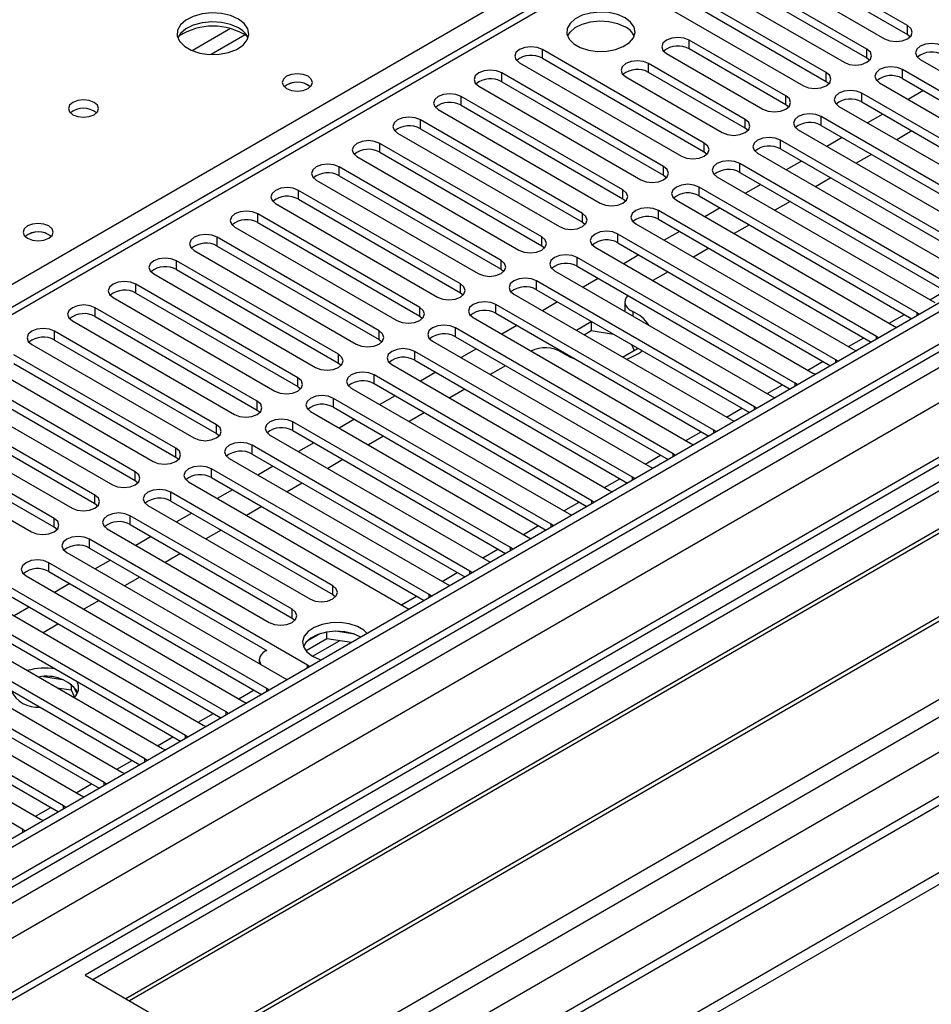
# Model space of a CAD drawing. Units: millimetres. Extents: x 2 to 5882, y 6 to 8322.
# Drawn here: x 1801 to 1928, y 1019 to 1156 of the extents above; entities that cross this region are included whole.
import ezdxf

# ---------------------------------------------------------------- set-up
doc = ezdxf.new("R2010")
doc.units = ezdxf.units.MM
doc.header["$LTSCALE"] = 28

msp = doc.modelspace()

# ---------------------------------------------------------------- linework, layer by layer
at = {"color": 7, "linetype": 'Continuous', "lineweight": 25}
for p, q in [((2476.545, 1432.911), (1103.343, 640.179)), ((2477.605, 1432.299), (1104.404, 639.566)), ((1102.99, 560.782), (2604.178, 1427.399)), ((1102.99, 559.149), (2604.178, 1425.766)), ((1104.844, 634.314), (2476.984, 1426.434)), ((2332.033, 1423.364), (1757.424, 1091.649)), ((2460.64, 1402.291), (1102.465, 618.233)), ((2483.987, 1368.587), (1145.257, 595.754)), ((1924.542, 1155.372), (1902.003, 1168.383)), ((1902.003, 1167.158), (1924.542, 1154.147)), ((1898.821, 1166.546), (1921.36, 1153.535)), ((1918.885, 1152.106), (1896.346, 1165.118)), ((1893.164, 1163.281), (1915.703, 1150.269)), ((1896.346, 1163.893), (1918.885, 1150.881)), ((1913.228, 1148.841), (1890.689, 1161.852)), ((1890.689, 1160.627), (1913.228, 1147.616)), ((1887.507, 1160.015), (1910.046, 1147.004)), ((1907.607, 1145.596), (1894.172, 1153.351)), ((1924.542, 1154.147), (1924.935, 1153.841)), ((2032.835, 1151.861), (1810.097, 1023.277)), ((1896.257, 1139.044), (1873.718, 1152.055)), ((1907.607, 1144.371), (1894.172, 1152.127)), ((2032.835, 1150.636), (1811.157, 1022.664)), ((1873.718, 1150.83), (1896.257, 1137.819)), ((1890.99, 1151.515), (1904.425, 1143.759)), ((1918.885, 1150.881), (1919.278, 1150.575)), ((1926.309, 1150.677), (1956.627, 1133.176)), ((1870.536, 1150.218), (1893.075, 1137.207)), ((1901.95, 1142.33), (1888.515, 1150.086)), ((1954.152, 1131.747), (1923.834, 1149.249)), ((2037.426, 1147.986), (1815.748, 1020.014)), ((1890.6, 1135.778), (1868.061, 1148.789)), ((1885.333, 1148.249), (1898.768, 1140.493)), ((1901.95, 1141.105), (1888.515, 1148.861)), ((1923.834, 1148.024), (1953.444, 1130.931)), ((2037.943, 1147.688), (1816.266, 1019.716)), ((1864.879, 1146.953), (1887.418, 1133.941)), ((1868.061, 1147.565), (1890.6, 1134.553)), ((1913.228, 1147.616), (1913.621, 1147.31)), ((1920.652, 1147.412), (1950.97, 1129.91)), ((1884.944, 1132.512), (1862.405, 1145.524)), ((1948.495, 1128.481), (1918.178, 1145.983)), ((1926.757, 1146.337), (1924.636, 1145.112)), ((1859.223, 1143.687), (1881.762, 1130.675)), ((1862.405, 1144.299), (1884.944, 1131.288)), ((1908, 1144.065), (1907.607, 1144.371)), ((1914.996, 1144.146), (1945.313, 1126.644)), ((1918.178, 1144.758), (1947.787, 1127.665)), ((1879.287, 1129.247), (1856.748, 1142.258)), ((1942.838, 1125.216), (1912.521, 1142.717)), ((1921.1, 1143.071), (1918.979, 1141.847)), ((2048.039, 1141.859), (1826.362, 1013.887)), ((2048.557, 1141.56), (1826.879, 1013.589)), ((1856.748, 1141.033), (1879.287, 1128.022)), ((1902.343, 1140.799), (1901.95, 1141.105)), ((1912.521, 1141.493), (1942.13, 1124.4)), ((1853.566, 1140.421), (1876.105, 1127.41)), ((1909.339, 1140.881), (1939.656, 1123.379)), ((1915.443, 1139.805), (1913.322, 1138.581)), ((1925.166, 1140.724), (1923.045, 1139.499)), ((1873.63, 1125.981), (1851.091, 1138.993)), ((1937.181, 1121.95), (1906.864, 1139.452)), ((1906.864, 1138.227), (1936.473, 1121.134)), ((1847.909, 1137.156), (1870.448, 1124.144)), ((1851.091, 1137.768), (1873.63, 1124.756)), ((1896.257, 1137.819), (1896.65, 1137.513)), ((1903.682, 1137.615), (1933.999, 1120.113)), ((1919.509, 1137.458), (1917.388, 1136.234)), ((1836.26, 1008.173), (2058.998, 1136.758)), ((1867.973, 1122.715), (1845.434, 1135.727)), ((1931.524, 1118.684), (1901.207, 1136.186)), ((1909.787, 1136.54), (1907.665, 1135.315)), ((1845.434, 1134.502), (1867.973, 1121.491)), ((1890.6, 1134.553), (1890.994, 1134.247)), ((1898.025, 1134.349), (1928.342, 1116.848)), ((1901.207, 1134.961), (1930.816, 1117.868)), ((1913.852, 1134.193), (1911.731, 1132.968)), ((1842.252, 1133.89), (1864.791, 1120.879)), ((1925.867, 1115.419), (1895.55, 1132.921)), ((1904.13, 1133.274), (1902.009, 1132.05)), ((1862.316, 1119.45), (1839.777, 1132.461)), ((1895.55, 1131.696), (1925.159, 1114.603)), ((1836.595, 1130.624), (1859.134, 1117.613)), ((1839.777, 1131.237), (1862.316, 1118.225)), ((1884.944, 1131.288), (1885.337, 1130.981)), ((1892.368, 1131.084), (1922.685, 1113.582)), ((1898.473, 1130.009), (1896.352, 1128.784)), ((1908.195, 1130.927), (1906.074, 1129.703)), ((1856.659, 1116.184), (1834.12, 1129.196)), ((1920.211, 1112.153), (1889.893, 1129.655)), ((1830.938, 1127.359), (1853.477, 1114.347)), ((1834.12, 1127.971), (1856.659, 1114.959)), ((1879.287, 1128.022), (1879.68, 1127.716)), ((1886.711, 1127.818), (1917.029, 1110.316)), ((1889.893, 1128.43), (1919.502, 1111.337)), ((1902.539, 1127.661), (1900.417, 1126.437)), ((1851.002, 1112.919), (1828.463, 1125.93)), ((1914.554, 1108.888), (1884.236, 1126.389)), ((1892.816, 1126.743), (1890.695, 1125.518)), ((1828.463, 1124.705), (1851.002, 1111.694)), ((1873.63, 1124.756), (1874.023, 1124.45)), ((1881.054, 1124.552), (1911.372, 1107.051)), ((1884.236, 1125.164), (1913.846, 1108.072)), ((1825.281, 1124.093), (1847.82, 1111.082)), ((1908.897, 1105.622), (1878.58, 1123.124)), ((1887.159, 1123.477), (1885.038, 1122.253)), ((1896.882, 1124.396), (1894.761, 1123.171)), ((1845.346, 1109.653), (1822.807, 1122.664)), ((1878.58, 1121.899), (1908.189, 1104.806)), ((1819.625, 1120.828), (1842.164, 1107.816)), ((1822.807, 1121.44), (1845.346, 1108.428)), ((1867.973, 1121.491), (1868.366, 1121.185)), ((1875.398, 1121.287), (1905.715, 1103.785)), ((1891.225, 1121.13), (1889.104, 1119.906)), ((1839.689, 1106.387), (1817.15, 1119.399)), ((1903.24, 1102.356), (1872.923, 1119.858)), ((1881.502, 1120.212), (1879.381, 1118.987)), ((1817.15, 1118.174), (1839.689, 1105.162)), ((1862.316, 1118.225), (1862.709, 1117.919)), ((1869.741, 1118.021), (1900.058, 1100.519)), ((1872.923, 1118.633), (1902.532, 1101.54)), ((1813.968, 1117.562), (1836.507, 1104.55)), ((1897.583, 1099.091), (1867.266, 1116.592)), ((1875.845, 1116.946), (1873.724, 1115.721)), ((1885.196, 1116.933), (1885.196, 1115.708)), ((1834.032, 1103.122), (1811.493, 1116.133)), ((1811.493, 1114.908), (1834.032, 1101.897)), ((1856.659, 1114.959), (1857.053, 1114.653)), ((1867.266, 1115.368), (1896.875, 1098.275)), ((1885.2, 1115.628), (1885.196, 1115.708)), ((1926.181, 1115.192), (1925.867, 1115.419)), ((1808.311, 1114.296), (1830.85, 1101.285)), ((1864.084, 1114.755), (1894.401, 1097.254)), ((1870.189, 1113.68), (1868.067, 1112.456)), ((1880.508, 1114.168), (1878.462, 1112.987)), ((1880.713, 1114.136), (1880.508, 1114.168)), ((1880.508, 1114.168), (1880.508, 1112.943)), ((1922.685, 1113.582), (1923.078, 1113.401)), ((1828.375, 1099.856), (1805.836, 1112.868)), ((1891.926, 1095.825), (1861.609, 1113.327)), ((1879.523, 1112.374), (1880.508, 1112.943)), ((1880.508, 1112.943), (1883.611, 1112.463)), ((1920.524, 1111.927), (1920.211, 1112.153)), ((1802.654, 1111.031), (1825.193, 1098.019)), ((1805.836, 1111.643), (1828.375, 1098.631)), ((1851.002, 1111.694), (1851.396, 1111.388)), ((1858.427, 1111.49), (1888.744, 1093.988)), ((1861.609, 1112.102), (1891.218, 1095.009)), ((1886.111, 1111.02), (1886.494, 1110.194)), ((1822.718, 1096.59), (1800.179, 1109.602)), ((1886.269, 1092.559), (1855.952, 1110.061)), ((1864.532, 1110.415), (1862.411, 1109.19)), ((1884.897, 1109.272), (1886.943, 1110.453)), ((1886.943, 1110.453), (1886.888, 1110.571)), ((1917.029, 1110.316), (1917.421, 1110.135)), ((1800.179, 1108.377), (1822.718, 1095.366)), ((1845.346, 1108.428), (1845.739, 1108.122)), ((1852.77, 1108.224), (1883.087, 1090.722)), ((1855.952, 1108.836), (1885.561, 1091.743)), ((1868.597, 1108.068), (1866.476, 1106.843)), ((1914.867, 1108.661), (1914.554, 1108.888)), ((1796.997, 1107.765), (1819.536, 1094.753)), ((1880.613, 1089.294), (1850.295, 1106.795)), ((1858.875, 1107.149), (1856.754, 1105.925)), ((1911.372, 1107.051), (1911.764, 1106.87)), ((1817.061, 1093.325), (1794.522, 1106.336)), ((1850.295, 1105.571), (1879.904, 1088.478)), ((1909.21, 1105.395), (1908.897, 1105.622)), ((1791.34, 1104.499), (1813.879, 1091.488)), ((1794.522, 1105.111), (1817.061, 1092.1)), ((1839.689, 1105.162), (1840.082, 1104.856)), ((1847.113, 1104.959), (1877.431, 1087.457)), ((1862.941, 1104.802), (1860.82, 1103.577)), ((1874.956, 1086.028), (1844.639, 1103.53)), ((1853.218, 1103.883), (1851.097, 1102.659)), ((1905.715, 1103.785), (1906.107, 1103.604)), ((1834.032, 1101.897), (1834.425, 1101.591)), ((1841.457, 1101.693), (1871.774, 1084.191)), ((1844.639, 1102.305), (1874.248, 1085.212)), ((1857.284, 1101.536), (1855.163, 1100.312)), ((1903.553, 1102.13), (1903.24, 1102.356)), ((1869.299, 1082.762), (1838.982, 1100.264)), ((1847.561, 1100.618), (1845.44, 1099.393)), ((1900.058, 1100.519), (1900.45, 1100.339)), ((1811.44, 1090.08), (1795.884, 1099.06)), ((1828.375, 1098.631), (1828.768, 1098.325)), ((1835.8, 1098.427), (1866.117, 1080.926)), ((1838.982, 1099.039), (1868.591, 1081.946)), ((1897.896, 1098.864), (1897.583, 1099.091)), ((1792.702, 1097.223), (1808.258, 1088.243)), ((1811.44, 1088.855), (1795.884, 1097.836)), ((1841.904, 1097.352), (1839.783, 1096.128)), ((1851.627, 1098.271), (1849.506, 1097.046)), ((1894.401, 1097.254), (1894.794, 1097.073)), ((1805.784, 1086.814), (1790.227, 1095.795)), ((1863.642, 1079.497), (1833.325, 1096.999)), ((1833.325, 1095.774), (1862.934, 1078.681)), ((1892.239, 1095.599), (1891.926, 1095.825)), ((1805.784, 1085.589), (1790.227, 1094.57)), ((1822.718, 1095.366), (1823.111, 1095.06)), ((1830.143, 1095.162), (1860.46, 1077.66)), ((1845.97, 1095.005), (1843.849, 1093.781)), ((1787.045, 1093.958), (1802.602, 1084.977)), ((1857.985, 1076.231), (1827.668, 1093.733)), ((1836.248, 1094.087), (1834.126, 1092.862)), ((1888.744, 1093.988), (1889.137, 1093.807)), ((1817.061, 1092.1), (1817.455, 1091.794)), ((1824.486, 1091.896), (1854.803, 1074.394)), ((1827.668, 1092.508), (1857.277, 1075.415)), ((1840.313, 1091.739), (1838.192, 1090.515)), ((1886.583, 1092.333), (1886.269, 1092.559)), ((1844.55, 1077.456), (1822.011, 1090.467)), ((1830.591, 1090.821), (1828.47, 1089.596)), ((1883.087, 1090.722), (1883.48, 1090.542)), ((1811.834, 1088.549), (1811.44, 1088.855)), ((1822.011, 1089.243), (1844.55, 1076.231)), ((1880.926, 1089.067), (1880.613, 1089.294)), ((1818.829, 1088.63), (1841.368, 1075.619)), ((1824.934, 1087.555), (1822.813, 1086.331)), ((1834.656, 1088.474), (1832.535, 1087.249)), ((1838.893, 1074.19), (1816.354, 1087.202)), ((1877.431, 1087.457), (1877.823, 1087.276)), ((1806.177, 1085.283), (1805.784, 1085.589)), ((1813.172, 1085.365), (1835.711, 1072.353)), ((1816.354, 1085.977), (1838.893, 1072.965)), ((1829, 1085.208), (1826.878, 1083.984)), ((1875.269, 1085.802), (1874.956, 1086.028)), ((1841.015, 1066.434), (1810.697, 1083.936)), ((1819.277, 1084.29), (1817.156, 1083.065)), ((1871.774, 1084.191), (1872.166, 1084.01)), ((1807.515, 1082.099), (1837.833, 1064.597)), ((1810.697, 1082.711), (1835.356, 1068.476)), ((1869.612, 1082.536), (1869.299, 1082.762)), ((1835.358, 1063.169), (1805.04, 1080.67)), ((1813.62, 1081.024), (1811.499, 1079.8)), ((1823.343, 1081.943), (1821.222, 1080.718)), ((1866.117, 1080.926), (1866.509, 1080.745)), ((1805.04, 1079.446), (1834.65, 1062.353)), ((1863.955, 1079.27), (1863.642, 1079.497)), ((1801.859, 1078.834), (1832.176, 1061.332)), ((1817.686, 1078.677), (1815.565, 1077.452)), ((1829.701, 1059.903), (1799.384, 1077.405)), ((1807.963, 1077.758), (1805.842, 1076.534)), ((1860.46, 1077.66), (1860.852, 1077.479)), ((1796.202, 1075.568), (1826.519, 1058.066)), ((1799.384, 1076.18), (1828.993, 1059.087)), ((1812.029, 1075.411), (1809.908, 1074.187)), ((1844.55, 1076.231), (1844.943, 1075.925)), ((1858.298, 1076.005), (1857.985, 1076.231)), ((1824.044, 1056.637), (1793.727, 1074.139)), ((1802.306, 1074.493), (1800.185, 1073.268)), ((1854.803, 1074.394), (1855.195, 1074.214)), ((1818.387, 1053.372), (1783.827, 1073.323)), ((1793.727, 1072.914), (1823.336, 1055.821)), ((1838.893, 1072.965), (1839.287, 1072.659)), ((1780.645, 1071.486), (1815.205, 1051.535)), ((1783.827, 1072.098), (1817.679, 1052.556)), ((1790.545, 1072.302), (1820.862, 1054.801)), ((1806.372, 1072.146), (1804.251, 1070.921)), ((1847.593, 1070.719), (1844.959, 1071.126)), ((1812.73, 1050.106), (1778.17, 1070.057)), ((1843.739, 1070.09), (1840.827, 1068.409)), ((1842.845, 1070.799), (1840.917, 1069.686)), ((1843.739, 1070.09), (1843.739, 1071.011)), ((1847.141, 1069.564), (1843.739, 1070.09)), ((1778.17, 1068.832), (1812.022, 1049.29)), ((1835.199, 1068.385), (1835.358, 1068.477)), ((1774.988, 1068.22), (1809.548, 1048.269)), ((1834.32, 1067.161), (1834.32, 1066.625)), ((1807.073, 1046.841), (1772.514, 1066.792)), ((1772.514, 1065.567), (1806.365, 1046.024)), ((1841.328, 1066.208), (1841.015, 1066.434)), ((1769.332, 1064.955), (1803.891, 1045.004)), ((1806.935, 1064.383), (1804.3, 1064.79)), ((1837.833, 1064.597), (1838.225, 1064.417)), ((1801.417, 1043.575), (1766.857, 1063.526)), ((1806.183, 1063.274), (1808.155, 1062.969)), ((1808.155, 1063.758), (1808.155, 1062.969)), ((1808.155, 1062.969), (1808.618, 1061.97)), ((1808.967, 1062.444), (1808.482, 1063.49)), ((1835.671, 1062.942), (1835.358, 1063.169)), ((1832.176, 1061.332), (1832.568, 1061.151)), ((1830.014, 1059.677), (1829.701, 1059.903)), ((1826.519, 1058.066), (1826.911, 1057.885)), ((1824.357, 1056.411), (1824.044, 1056.637)), ((1820.862, 1054.801), (1821.254, 1054.62)), ((1818.7, 1053.145), (1818.387, 1053.372)), ((1815.205, 1051.535), (1815.598, 1051.354)), ((1813.043, 1049.88), (1812.73, 1050.106)), ((1809.548, 1048.269), (1809.941, 1048.088)), ((1807.387, 1046.614), (1807.073, 1046.841)), ((1803.891, 1045.004), (1804.284, 1044.823)), ((1801.73, 1043.348), (1801.417, 1043.575)), ((1810.097, 1023.277), (1836.26, 1008.173))]:
    msp.add_line(p, q, dxfattribs=at)
at = {"color": 8, "linetype": 'Continuous', "lineweight": 25}
for p, q in [((1103.167, 582.519), (2566.524, 1427.297)), ((1103.343, 631.199), (2482.202, 1427.197)), ((2477.605, 1427.808), (1104.404, 635.075)), ((2505.006, 1426.889), (1103.874, 618.032)), ((1104.439, 578.355), (2569.494, 1424.113)), ((2484.323, 1423.522), (1105.465, 627.525)), ((2333.532, 1423.215), (1758.303, 1091.142)), ((1147.007, 595.581), (2543.897, 1401.988)), ((1754.591, 1093.285), (2076.676, 1279.221)), ((1830.327, 1154.962), (1825.003, 1151.888)), ((1924.542, 1154.147), (1924.542, 1155.372)), ((1832.368, 1154.099), (1827.634, 1151.366)), ((1894.172, 1152.127), (1894.172, 1153.351)), ((1873.718, 1150.83), (1873.718, 1152.055)), ((1918.885, 1150.881), (1918.885, 1152.106)), ((1888.515, 1148.861), (1888.515, 1150.086)), ((1923.834, 1148.024), (1923.834, 1149.249)), ((1868.061, 1147.565), (1868.061, 1148.789)), ((1913.228, 1147.616), (1913.228, 1148.841)), ((1862.405, 1144.299), (1862.405, 1145.524)), ((1907.607, 1144.371), (1907.607, 1145.596)), ((1918.178, 1144.758), (1918.178, 1145.983)), ((1856.748, 1141.033), (1856.748, 1142.258)), ((1901.95, 1141.105), (1901.95, 1142.33)), ((1912.521, 1141.493), (1912.521, 1142.717)), ((1851.091, 1137.768), (1851.091, 1138.993)), ((1896.257, 1137.819), (1896.257, 1139.044)), ((1906.864, 1138.227), (1906.864, 1139.452)), ((1845.434, 1134.502), (1845.434, 1135.727)), ((1890.6, 1134.553), (1890.6, 1135.778)), ((1901.207, 1134.961), (1901.207, 1136.186)), ((1895.55, 1131.696), (1895.55, 1132.921)), ((1839.777, 1131.237), (1839.777, 1132.461)), ((1884.944, 1131.288), (1884.944, 1132.512)), ((1834.12, 1127.971), (1834.12, 1129.196)), ((1879.287, 1128.022), (1879.287, 1129.247)), ((1889.893, 1128.43), (1889.893, 1129.655)), ((1828.463, 1124.705), (1828.463, 1125.93)), ((1873.63, 1124.756), (1873.63, 1125.981)), ((1884.236, 1125.164), (1884.236, 1126.389)), ((1878.58, 1121.899), (1878.58, 1123.124)), ((1822.807, 1121.44), (1822.807, 1122.664)), ((1867.973, 1121.491), (1867.973, 1122.715)), ((1817.15, 1118.174), (1817.15, 1119.399)), ((1862.316, 1118.225), (1862.316, 1119.45)), ((1872.923, 1118.633), (1872.923, 1119.858)), ((1927.641, 1117.252), (1929.762, 1118.477)), ((1867.266, 1115.368), (1867.266, 1116.592)), ((1811.493, 1114.908), (1811.493, 1116.133)), ((1856.659, 1114.959), (1856.659, 1116.184)), ((1886.298, 1115.592), (1886.298, 1114.994)), ((1921.984, 1113.987), (1924.105, 1115.211)), ((1925.867, 1115.012), (1925.867, 1115.419)), ((1805.836, 1111.643), (1805.836, 1112.868)), ((1851.002, 1111.694), (1851.002, 1112.919)), ((1861.609, 1112.102), (1861.609, 1113.327)), ((1920.211, 1111.746), (1920.211, 1112.153)), ((1916.327, 1110.721), (1918.449, 1111.946)), ((1845.346, 1108.428), (1845.346, 1109.653)), ((1855.952, 1108.836), (1855.952, 1110.061)), ((1910.671, 1107.455), (1912.792, 1108.68)), ((1914.554, 1108.48), (1914.554, 1108.888)), ((1850.295, 1105.571), (1850.295, 1106.795)), ((1839.689, 1105.162), (1839.689, 1106.387)), ((1905.014, 1104.19), (1907.135, 1105.414)), ((1908.897, 1105.215), (1908.897, 1105.622)), ((1834.032, 1101.897), (1834.032, 1103.122)), ((1844.639, 1102.305), (1844.639, 1103.53)), ((1899.357, 1100.924), (1901.478, 1102.149)), ((1903.24, 1101.949), (1903.24, 1102.356)), ((1828.375, 1098.631), (1828.375, 1099.856)), ((1838.982, 1099.039), (1838.982, 1100.264)), ((1893.7, 1097.659), (1895.821, 1098.883)), ((1897.583, 1098.683), (1897.583, 1099.091)), ((1822.718, 1095.366), (1822.718, 1096.59)), ((1833.325, 1095.774), (1833.325, 1096.999)), ((1891.926, 1095.418), (1891.926, 1095.825)), ((1888.043, 1094.393), (1890.164, 1095.617)), ((1817.061, 1092.1), (1817.061, 1093.325)), ((1827.668, 1092.508), (1827.668, 1093.733)), ((1882.386, 1091.127), (1884.507, 1092.352)), ((1886.269, 1092.152), (1886.269, 1092.559)), ((1822.011, 1089.243), (1822.011, 1090.467)), ((1811.44, 1088.855), (1811.44, 1090.08)), ((1876.729, 1087.862), (1878.851, 1089.086)), ((1880.613, 1088.886), (1880.613, 1089.294)), ((1805.784, 1085.589), (1805.784, 1086.814)), ((1816.354, 1085.977), (1816.354, 1087.202)), ((1871.073, 1084.596), (1873.194, 1085.82)), ((1874.956, 1085.621), (1874.956, 1086.028)), ((1810.697, 1082.711), (1810.697, 1083.936)), ((1865.416, 1081.33), (1867.537, 1082.555)), ((1869.299, 1082.355), (1869.299, 1082.762)), ((1805.04, 1079.446), (1805.04, 1080.67)), ((1859.759, 1078.065), (1861.88, 1079.289)), ((1863.642, 1079.09), (1863.642, 1079.497)), ((1844.55, 1076.231), (1844.55, 1077.456)), ((1854.102, 1074.799), (1856.223, 1076.024)), ((1857.985, 1075.824), (1857.985, 1076.231)), ((1838.893, 1072.965), (1838.893, 1074.19)), ((1841.746, 1067.666), (1845.479, 1069.821)), ((1841.015, 1066.027), (1841.015, 1066.434)), ((1831.475, 1061.737), (1833.596, 1062.961)), ((1835.358, 1062.761), (1835.358, 1063.169)), ((1825.818, 1058.471), (1827.939, 1059.695)), ((1829.701, 1059.496), (1829.701, 1059.903)), ((1820.161, 1055.205), (1822.282, 1056.43)), ((1824.044, 1056.23), (1824.044, 1056.637)), ((1818.387, 1052.965), (1818.387, 1053.372)), ((1814.504, 1051.94), (1816.625, 1053.164)), ((1808.847, 1048.674), (1810.968, 1049.899)), ((1812.73, 1049.699), (1812.73, 1050.106)), ((1803.19, 1045.408), (1805.311, 1046.633)), ((1807.073, 1046.433), (1807.073, 1046.841)), ((1801.417, 1043.168), (1801.417, 1043.575))]:
    msp.add_line(p, q, dxfattribs=at)
at = {"color": 7, "linetype": 'Continuous', "lineweight": 25, "flags": 128}
for points in [[(1831.416, 1156.29), (1830.331, 1156.765), (1829.065, 1157.053), (1827.71, 1157.134), (1826.368, 1157), (1825.139, 1156.662), (1824.112, 1156.146), (1823.366, 1155.488), (1822.954, 1154.739), (1822.907, 1153.954), (1823.23, 1153.19), (1823.897, 1152.505), (1824.86, 1151.949), (1826.047, 1151.564), (1827.37, 1151.378), (1828.73, 1151.404), (1830.028, 1151.642), (1831.167, 1152.073), (1832.062, 1152.666), (1832.647, 1153.376), (1832.878, 1154.15), (1832.739, 1154.932), (1832.239, 1155.663), (1831.416, 1156.29)], [(1885.227, 1156.454), (1884.196, 1156.905), (1882.993, 1157.179), (1881.706, 1157.255), (1880.431, 1157.128), (1879.263, 1156.808), (1878.288, 1156.317), (1877.578, 1155.692), (1877.187, 1154.981), (1877.143, 1154.234), (1877.449, 1153.509), (1878.083, 1152.858), (1878.998, 1152.33), (1880.125, 1151.964), (1881.382, 1151.787), (1882.675, 1151.812), (1883.908, 1152.038), (1884.99, 1152.448), (1885.84, 1153.011), (1886.395, 1153.685), (1886.615, 1154.421), (1886.483, 1155.164), (1886.008, 1155.859), (1885.227, 1156.454)], [(1877.238, 1153.902), (1877.578, 1154.468), (1878.288, 1155.092), (1879.263, 1155.583), (1880.431, 1155.904), (1881.706, 1156.03), (1882.993, 1155.954), (1884.196, 1155.68), (1885.227, 1155.229)], [(1831.416, 1155.065), (1830.331, 1155.54), (1829.065, 1155.828), (1827.71, 1155.909), (1826.368, 1155.775), (1825.139, 1155.438), (1824.112, 1154.921), (1823.366, 1154.264), (1822.995, 1153.636)], [(1921.36, 1153.535), (1922.09, 1153.253), (1922.951, 1153.154), (1923.812, 1153.253), (1924.542, 1153.535), (1925.029, 1153.956), (1925.201, 1154.453), (1925.029, 1154.95), (1924.542, 1155.372)], [(1894.172, 1153.351), (1893.442, 1153.633), (1892.581, 1153.732), (1891.72, 1153.633), (1890.99, 1153.352), (1890.502, 1152.93), (1890.331, 1152.433), (1890.502, 1151.936), (1890.99, 1151.515)], [(1873.718, 1152.055), (1872.988, 1152.337), (1872.127, 1152.436), (1871.266, 1152.337), (1870.536, 1152.055), (1870.049, 1151.634), (1869.877, 1151.137), (1870.049, 1150.64), (1870.536, 1150.218)], [(1915.703, 1150.269), (1916.433, 1149.988), (1917.294, 1149.889), (1918.155, 1149.988), (1918.885, 1150.269), (1919.372, 1150.691), (1919.544, 1151.188), (1919.372, 1151.685), (1918.885, 1152.106)], [(1929.491, 1152.514), (1928.761, 1152.796), (1927.9, 1152.895), (1927.039, 1152.796), (1926.309, 1152.514), (1925.822, 1152.093), (1925.65, 1151.596), (1925.822, 1151.099), (1926.309, 1150.677)], [(1868.061, 1148.789), (1867.331, 1149.071), (1866.47, 1149.17), (1865.609, 1149.071), (1864.879, 1148.789), (1864.392, 1148.368), (1864.22, 1147.871), (1864.392, 1147.374), (1864.879, 1146.953)], [(1888.515, 1150.086), (1887.785, 1150.367), (1886.924, 1150.466), (1886.063, 1150.367), (1885.333, 1150.086), (1884.845, 1149.664), (1884.674, 1149.167), (1884.845, 1148.67), (1885.333, 1148.249)], [(1923.834, 1149.249), (1923.104, 1149.53), (1922.243, 1149.629), (1921.382, 1149.53), (1920.652, 1149.249), (1920.165, 1148.827), (1919.993, 1148.33), (1920.165, 1147.833), (1920.652, 1147.412)], [(1841.103, 1148.33), (1840.422, 1148.593), (1839.618, 1148.685), (1838.815, 1148.593), (1838.133, 1148.33), (1837.678, 1147.937), (1837.518, 1147.473), (1837.678, 1147.009), (1838.133, 1146.616), (1838.815, 1146.353), (1839.618, 1146.261), (1840.422, 1146.353), (1841.103, 1146.616), (1841.558, 1147.009), (1841.718, 1147.473), (1841.558, 1147.937), (1841.103, 1148.33)], [(1910.046, 1147.004), (1910.776, 1146.722), (1911.637, 1146.623), (1912.498, 1146.722), (1913.228, 1147.004), (1913.716, 1147.425), (1913.887, 1147.922), (1913.716, 1148.419), (1913.228, 1148.841)], [(1918.178, 1145.983), (1917.448, 1146.265), (1916.587, 1146.364), (1915.726, 1146.265), (1914.996, 1145.983), (1914.508, 1145.562), (1914.337, 1145.065), (1914.508, 1144.568), (1914.996, 1144.146)], [(1811.335, 1144.697), (1810.653, 1144.96), (1809.85, 1145.052), (1809.046, 1144.96), (1808.365, 1144.697), (1807.91, 1144.304), (1807.75, 1143.84), (1807.91, 1143.376), (1808.365, 1142.982), (1809.046, 1142.72), (1809.85, 1142.627), (1810.653, 1142.72), (1811.335, 1142.982), (1811.79, 1143.376), (1811.95, 1143.84), (1811.79, 1144.304), (1811.335, 1144.697)], [(1862.405, 1145.524), (1861.675, 1145.805), (1860.814, 1145.904), (1859.953, 1145.805), (1859.223, 1145.524), (1858.735, 1145.102), (1858.564, 1144.605), (1858.735, 1144.108), (1859.223, 1143.687)], [(1904.425, 1143.759), (1905.155, 1143.477), (1906.016, 1143.378), (1906.877, 1143.477), (1907.607, 1143.759), (1908.095, 1144.18), (1908.266, 1144.677), (1908.095, 1145.174), (1907.607, 1145.596)], [(1856.748, 1142.258), (1856.018, 1142.54), (1855.157, 1142.639), (1854.296, 1142.54), (1853.566, 1142.258), (1853.078, 1141.837), (1852.907, 1141.34), (1853.078, 1140.843), (1853.566, 1140.421)], [(1898.768, 1140.493), (1899.498, 1140.212), (1900.359, 1140.113), (1901.22, 1140.212), (1901.95, 1140.493), (1902.438, 1140.914), (1902.609, 1141.412), (1902.438, 1141.909), (1901.95, 1142.33)], [(1912.521, 1142.717), (1911.791, 1142.999), (1910.93, 1143.098), (1910.069, 1142.999), (1909.339, 1142.717), (1908.851, 1142.296), (1908.68, 1141.799), (1908.851, 1141.302), (1909.339, 1140.881)], [(1906.864, 1139.452), (1906.134, 1139.733), (1905.273, 1139.832), (1904.412, 1139.733), (1903.682, 1139.452), (1903.194, 1139.03), (1903.023, 1138.533), (1903.194, 1138.036), (1903.682, 1137.615)], [(1851.091, 1138.993), (1850.361, 1139.274), (1849.5, 1139.373), (1848.639, 1139.274), (1847.909, 1138.993), (1847.421, 1138.571), (1847.25, 1138.074), (1847.421, 1137.577), (1847.909, 1137.156)], [(1893.075, 1137.207), (1893.805, 1136.925), (1894.666, 1136.826), (1895.527, 1136.925), (1896.257, 1137.207), (1896.745, 1137.628), (1896.916, 1138.125), (1896.745, 1138.622), (1896.257, 1139.044)], [(1845.434, 1135.727), (1844.704, 1136.009), (1843.843, 1136.107), (1842.982, 1136.009), (1842.252, 1135.727), (1841.764, 1135.306), (1841.593, 1134.809), (1841.764, 1134.311), (1842.252, 1133.89)], [(1887.418, 1133.941), (1888.148, 1133.66), (1889.009, 1133.561), (1889.871, 1133.66), (1890.6, 1133.941), (1891.088, 1134.362), (1891.259, 1134.86), (1891.088, 1135.357), (1890.6, 1135.778)], [(1901.207, 1136.186), (1900.477, 1136.468), (1899.616, 1136.567), (1898.755, 1136.468), (1898.025, 1136.186), (1897.537, 1135.765), (1897.366, 1135.268), (1897.537, 1134.771), (1898.025, 1134.349)], [(1839.777, 1132.461), (1839.047, 1132.743), (1838.186, 1132.842), (1837.325, 1132.743), (1836.595, 1132.461), (1836.107, 1132.04), (1835.936, 1131.543), (1836.107, 1131.046), (1836.595, 1130.624)], [(1895.55, 1132.921), (1894.82, 1133.202), (1893.959, 1133.301), (1893.098, 1133.202), (1892.368, 1132.921), (1891.88, 1132.499), (1891.709, 1132.002), (1891.88, 1131.505), (1892.368, 1131.084)], [(1881.762, 1130.675), (1882.492, 1130.394), (1883.353, 1130.295), (1884.214, 1130.394), (1884.944, 1130.675), (1885.431, 1131.097), (1885.603, 1131.594), (1885.431, 1132.091), (1884.944, 1132.512)], [(1889.893, 1129.655), (1889.163, 1129.937), (1888.302, 1130.035), (1887.441, 1129.936), (1886.711, 1129.655), (1886.224, 1129.234), (1886.052, 1128.736), (1886.224, 1128.239), (1886.711, 1127.818)], [(1834.12, 1129.196), (1833.39, 1129.477), (1832.529, 1129.576), (1831.668, 1129.477), (1830.938, 1129.196), (1830.451, 1128.774), (1830.279, 1128.277), (1830.451, 1127.78), (1830.938, 1127.359)], [(1876.105, 1127.41), (1876.835, 1127.128), (1877.696, 1127.029), (1878.557, 1127.128), (1879.287, 1127.41), (1879.774, 1127.831), (1879.946, 1128.328), (1879.774, 1128.825), (1879.287, 1129.247)], [(1805.041, 1127.512), (1804.359, 1127.775), (1803.556, 1127.867), (1802.752, 1127.775), (1802.071, 1127.512), (1801.616, 1127.118), (1801.456, 1126.655), (1801.616, 1126.191), (1802.071, 1125.797), (1802.752, 1125.535), (1803.556, 1125.442), (1804.359, 1125.535), (1805.041, 1125.797), (1805.496, 1126.191), (1805.656, 1126.655), (1805.496, 1127.118), (1805.041, 1127.512)], [(1828.463, 1125.93), (1827.733, 1126.212), (1826.872, 1126.311), (1826.011, 1126.212), (1825.281, 1125.93), (1824.794, 1125.509), (1824.622, 1125.012), (1824.794, 1124.515), (1825.281, 1124.093)], [(1870.448, 1124.144), (1871.178, 1123.863), (1872.039, 1123.764), (1872.9, 1123.863), (1873.63, 1124.144), (1874.118, 1124.566), (1874.289, 1125.063), (1874.118, 1125.56), (1873.63, 1125.981)], [(1884.236, 1126.389), (1883.507, 1126.671), (1882.645, 1126.77), (1881.784, 1126.671), (1881.055, 1126.389), (1880.567, 1125.968), (1880.396, 1125.471), (1880.567, 1124.974), (1881.054, 1124.552)], [(1878.58, 1123.124), (1877.85, 1123.405), (1876.989, 1123.504), (1876.128, 1123.405), (1875.398, 1123.124), (1874.91, 1122.702), (1874.739, 1122.205), (1874.91, 1121.708), (1875.398, 1121.287)], [(1822.807, 1122.664), (1822.077, 1122.946), (1821.216, 1123.045), (1820.355, 1122.946), (1819.625, 1122.664), (1819.137, 1122.243), (1818.966, 1121.746), (1819.137, 1121.249), (1819.625, 1120.828)], [(1864.791, 1120.879), (1865.521, 1120.597), (1866.382, 1120.498), (1867.243, 1120.597), (1867.973, 1120.879), (1868.461, 1121.3), (1868.632, 1121.797), (1868.461, 1122.294), (1867.973, 1122.715)], [(1817.15, 1119.399), (1816.42, 1119.68), (1815.559, 1119.779), (1814.698, 1119.68), (1813.968, 1119.399), (1813.48, 1118.977), (1813.309, 1118.48), (1813.48, 1117.983), (1813.968, 1117.562)], [(1859.134, 1117.613), (1859.864, 1117.331), (1860.725, 1117.232), (1861.586, 1117.331), (1862.316, 1117.613), (1862.804, 1118.034), (1862.975, 1118.531), (1862.804, 1119.028), (1862.316, 1119.45)], [(1872.923, 1119.858), (1872.193, 1120.14), (1871.332, 1120.238), (1870.471, 1120.14), (1869.741, 1119.858), (1869.253, 1119.437), (1869.082, 1118.94), (1869.253, 1118.443), (1869.741, 1118.021)], [(1885.63, 1117.829), (1885.397, 1117.555), (1885.234, 1117.206), (1885.2, 1116.846), (1885.296, 1116.489), (1885.519, 1116.152), (1885.858, 1115.848), (1886.298, 1115.592)], [(1811.493, 1116.133), (1810.763, 1116.415), (1809.902, 1116.514), (1809.041, 1116.415), (1808.311, 1116.133), (1807.823, 1115.712), (1807.652, 1115.215), (1807.823, 1114.718), (1808.311, 1114.296)], [(1867.266, 1116.592), (1866.536, 1116.874), (1865.675, 1116.973), (1864.814, 1116.874), (1864.084, 1116.592), (1863.596, 1116.171), (1863.425, 1115.674), (1863.596, 1115.177), (1864.084, 1114.755)], [(1853.477, 1114.347), (1854.207, 1114.066), (1855.068, 1113.967), (1855.929, 1114.066), (1856.659, 1114.347), (1857.147, 1114.769), (1857.318, 1115.266), (1857.147, 1115.763), (1856.659, 1116.184)], [(1861.609, 1113.327), (1860.879, 1113.608), (1860.018, 1113.707), (1859.157, 1113.608), (1858.427, 1113.327), (1857.939, 1112.905), (1857.768, 1112.408), (1857.939, 1111.911), (1858.427, 1111.49)], [(1805.836, 1112.868), (1805.106, 1113.149), (1804.245, 1113.248), (1803.384, 1113.149), (1802.654, 1112.868), (1802.166, 1112.446), (1801.995, 1111.949), (1802.166, 1111.452), (1802.654, 1111.031)], [(1847.82, 1111.082), (1848.55, 1110.8), (1849.411, 1110.701), (1850.272, 1110.8), (1851.002, 1111.082), (1851.49, 1111.503), (1851.661, 1112), (1851.49, 1112.497), (1851.002, 1112.919)], [(1842.164, 1107.816), (1842.894, 1107.534), (1843.755, 1107.436), (1844.616, 1107.534), (1845.346, 1107.816), (1845.833, 1108.237), (1846.005, 1108.734), (1845.833, 1109.232), (1845.346, 1109.653)], [(1855.952, 1110.061), (1855.222, 1110.343), (1854.361, 1110.442), (1853.5, 1110.343), (1852.77, 1110.061), (1852.282, 1109.64), (1852.111, 1109.143), (1852.282, 1108.646), (1852.77, 1108.224)], [(1876.448, 1109.905), (1877.649, 1109.238), (1878.349, 1108.97)], [(1850.295, 1106.795), (1849.565, 1107.077), (1848.704, 1107.176), (1847.843, 1107.077), (1847.113, 1106.796), (1846.626, 1106.374), (1846.454, 1105.877), (1846.626, 1105.38), (1847.113, 1104.959)], [(1836.507, 1104.55), (1837.237, 1104.269), (1838.098, 1104.17), (1838.959, 1104.269), (1839.689, 1104.55), (1840.177, 1104.972), (1840.348, 1105.469), (1840.176, 1105.966), (1839.689, 1106.387)], [(1844.639, 1103.53), (1843.909, 1103.811), (1843.047, 1103.91), (1842.186, 1103.811), (1841.457, 1103.53), (1840.969, 1103.108), (1840.797, 1102.611), (1840.969, 1102.114), (1841.457, 1101.693)], [(1830.85, 1101.285), (1831.58, 1101.003), (1832.441, 1100.904), (1833.302, 1101.003), (1834.032, 1101.285), (1834.52, 1101.706), (1834.691, 1102.203), (1834.52, 1102.7), (1834.032, 1103.122)], [(1825.193, 1098.019), (1825.923, 1097.738), (1826.784, 1097.639), (1827.645, 1097.738), (1828.375, 1098.019), (1828.863, 1098.441), (1829.034, 1098.938), (1828.863, 1099.435), (1828.375, 1099.856)], [(1838.982, 1100.264), (1838.252, 1100.546), (1837.391, 1100.645), (1836.53, 1100.546), (1835.8, 1100.264), (1835.312, 1099.843), (1835.141, 1099.346), (1835.312, 1098.849), (1835.8, 1098.427)], [(1833.325, 1096.999), (1832.595, 1097.28), (1831.734, 1097.379), (1830.873, 1097.28), (1830.143, 1096.999), (1829.655, 1096.577), (1829.484, 1096.08), (1829.655, 1095.583), (1830.143, 1095.162)], [(1819.536, 1094.753), (1820.266, 1094.472), (1821.127, 1094.373), (1821.988, 1094.472), (1822.718, 1094.753), (1823.206, 1095.175), (1823.377, 1095.672), (1823.206, 1096.169), (1822.718, 1096.59)], [(1813.879, 1091.488), (1814.609, 1091.206), (1815.47, 1091.107), (1816.331, 1091.206), (1817.061, 1091.488), (1817.549, 1091.909), (1817.72, 1092.406), (1817.549, 1092.903), (1817.061, 1093.325)], [(1827.668, 1093.733), (1826.938, 1094.015), (1826.077, 1094.113), (1825.216, 1094.015), (1824.486, 1093.733), (1823.998, 1093.312), (1823.827, 1092.815), (1823.998, 1092.317), (1824.486, 1091.896)], [(1822.011, 1090.467), (1821.281, 1090.749), (1820.42, 1090.848), (1819.559, 1090.749), (1818.829, 1090.467), (1818.341, 1090.046), (1818.17, 1089.549), (1818.341, 1089.052), (1818.829, 1088.63)], [(1808.258, 1088.243), (1808.988, 1087.961), (1809.849, 1087.863), (1810.71, 1087.961), (1811.44, 1088.243), (1811.928, 1088.664), (1812.099, 1089.161), (1811.928, 1089.658), (1811.44, 1090.08)], [(1816.354, 1087.202), (1815.624, 1087.483), (1814.763, 1087.582), (1813.902, 1087.483), (1813.172, 1087.202), (1812.684, 1086.78), (1812.513, 1086.283), (1812.685, 1085.786), (1813.172, 1085.365)], [(1802.602, 1084.977), (1803.331, 1084.696), (1804.193, 1084.597), (1805.054, 1084.696), (1805.784, 1084.977), (1806.271, 1085.399), (1806.443, 1085.896), (1806.271, 1086.393), (1805.784, 1086.814)], [(1810.697, 1083.936), (1809.967, 1084.218), (1809.106, 1084.317), (1808.245, 1084.218), (1807.515, 1083.936), (1807.028, 1083.515), (1806.856, 1083.018), (1807.028, 1082.521), (1807.515, 1082.099)], [(1805.04, 1080.67), (1804.311, 1080.952), (1803.45, 1081.051), (1802.589, 1080.952), (1801.859, 1080.67), (1801.371, 1080.249), (1801.2, 1079.752), (1801.371, 1079.255), (1801.859, 1078.834)], [(1841.368, 1075.619), (1842.098, 1075.337), (1842.959, 1075.238), (1843.82, 1075.337), (1844.55, 1075.619), (1845.038, 1076.04), (1845.209, 1076.537), (1845.038, 1077.034), (1844.55, 1077.456)], [(1835.711, 1072.353), (1836.441, 1072.072), (1837.302, 1071.973), (1838.163, 1072.072), (1838.893, 1072.353), (1839.381, 1072.775), (1839.552, 1073.272), (1839.381, 1073.769), (1838.893, 1074.19)], [(1849.345, 1070.836), (1848.883, 1071.265), (1847.969, 1071.793), (1846.841, 1072.159), (1845.584, 1072.336), (1844.291, 1072.311), (1843.058, 1072.085), (1841.977, 1071.675), (1841.127, 1071.112), (1840.571, 1070.438), (1840.351, 1069.702), (1840.483, 1068.959), (1840.958, 1068.264), (1841.74, 1067.669), (1841.74, 1067.669)], [(1848.457, 1070.322), (1847.426, 1070.774), (1846.223, 1071.048), (1844.936, 1071.124), (1843.661, 1070.997), (1842.493, 1070.676), (1841.518, 1070.186), (1840.809, 1069.561), (1840.468, 1068.996)], [(1835.199, 1068.385), (1834.826, 1068.123), (1834.549, 1067.824), (1834.378, 1067.499), (1834.32, 1067.161), (1834.378, 1066.823), (1834.549, 1066.498), (1834.554, 1066.49)], [(1841.74, 1067.669), (1842.77, 1067.218), (1842.971, 1067.157)]]:
    msp.add_lwpolyline(points, dxfattribs=at)
at = {"color": 7, "linetype": 'Continuous', "lineweight": 25}
for centre, radius, start, end in [((1827.881, 1146.512), 8.795, 57.23703, 122.76297), ((1830.213, 1152.575), 2.765, 22.57131, 64.21463), ((1884.073, 1152.851), 2.643, 23.43824, 64.12446), ((1892.604, 1149.404), 3.141, 60.06475, 129.7209), ((1872.155, 1148.051), 3.188, 60.6464, 129.13903), ((1927.928, 1148.511), 3.188, 60.64486, 129.14056), ((1886.947, 1146.139), 3.142, 60.0662, 129.7201), ((1866.499, 1144.786), 3.188, 60.64477, 129.14066), ((1922.272, 1145.245), 3.188, 60.6464, 129.13903), ((1839.618, 1144.66), 2.851, 50.53156, 129.46844), ((1839.62, 1144.653), 2.857, 51.03171, 129.40323), ((1916.615, 1141.98), 3.188, 60.64477, 129.14066), ((1809.85, 1141.026), 2.851, 50.53156, 129.46844), ((1860.842, 1141.52), 3.188, 60.64486, 129.14056), ((1855.185, 1138.255), 3.188, 60.64674, 129.13934), ((1910.958, 1138.714), 3.188, 60.64486, 129.14056), ((1849.528, 1134.989), 3.188, 60.64588, 129.13955), ((1905.301, 1135.448), 3.188, 60.64674, 129.13934), ((1843.871, 1131.723), 3.188, 60.64477, 129.14066), ((1899.644, 1132.183), 3.188, 60.6464, 129.13903), ((1838.214, 1128.458), 3.188, 60.64486, 129.14056), ((1893.987, 1128.917), 3.188, 60.64477, 129.14066), ((1888.33, 1125.651), 3.188, 60.64486, 129.14056), ((1832.557, 1125.192), 3.188, 60.6464, 129.13903), ((1803.557, 1123.834), 2.857, 51.03171, 129.40323), ((1803.556, 1123.841), 2.851, 50.53156, 129.46844), ((1826.901, 1121.927), 3.188, 60.64477, 129.14066), ((1882.674, 1122.386), 3.188, 60.64674, 129.13934), ((1821.244, 1118.661), 3.188, 60.64486, 129.14056), ((1877.017, 1119.12), 3.188, 60.64588, 129.13955), ((1871.36, 1115.855), 3.188, 60.64477, 129.14066), ((1815.587, 1115.395), 3.188, 60.64674, 129.13934), ((1809.93, 1112.13), 3.188, 60.6464, 129.13903), ((1865.703, 1112.589), 3.188, 60.64486, 129.14056), ((1884.539, 1111.248), 4.686, 31.64152, 67.94908), ((1860.046, 1109.323), 3.188, 60.6464, 129.13903), ((1804.273, 1108.864), 3.188, 60.64477, 129.14066), ((1874.106, 1105.999), 4.555, 59.05658, 115.60556), ((1883.168, 1115.826), 7.206, 288.11249, 308.07797), ((1854.389, 1106.058), 3.188, 60.64477, 129.14066), ((1848.732, 1102.792), 3.188, 60.64486, 129.14056), ((1843.076, 1099.526), 3.188, 60.64674, 129.13934), ((1837.419, 1096.261), 3.188, 60.6464, 129.13903), ((1831.762, 1092.995), 3.188, 60.64477, 129.14066), ((1826.105, 1089.729), 3.188, 60.64486, 129.14056), ((1820.448, 1086.464), 3.188, 60.64674, 129.13934), ((1814.791, 1083.198), 3.188, 60.64588, 129.13955), ((1809.135, 1079.933), 3.188, 60.64477, 129.14066), ((1803.478, 1076.667), 3.188, 60.64486, 129.14056), ((1804.446, 1058.177), 7.842, 79.25533, 107.65567), ((1804.765, 1059.582), 5.293, 35.58371, 102.43015), ((1803.483, 1064.694), 4.152, 205.32686, 274.67852), ((1807.345, 1063.269), 1.824, 311.57556, 27.88518)]:
    msp.add_arc(centre, radius, start, end, dxfattribs=at)

doc.saveas('drawing.dxf')
